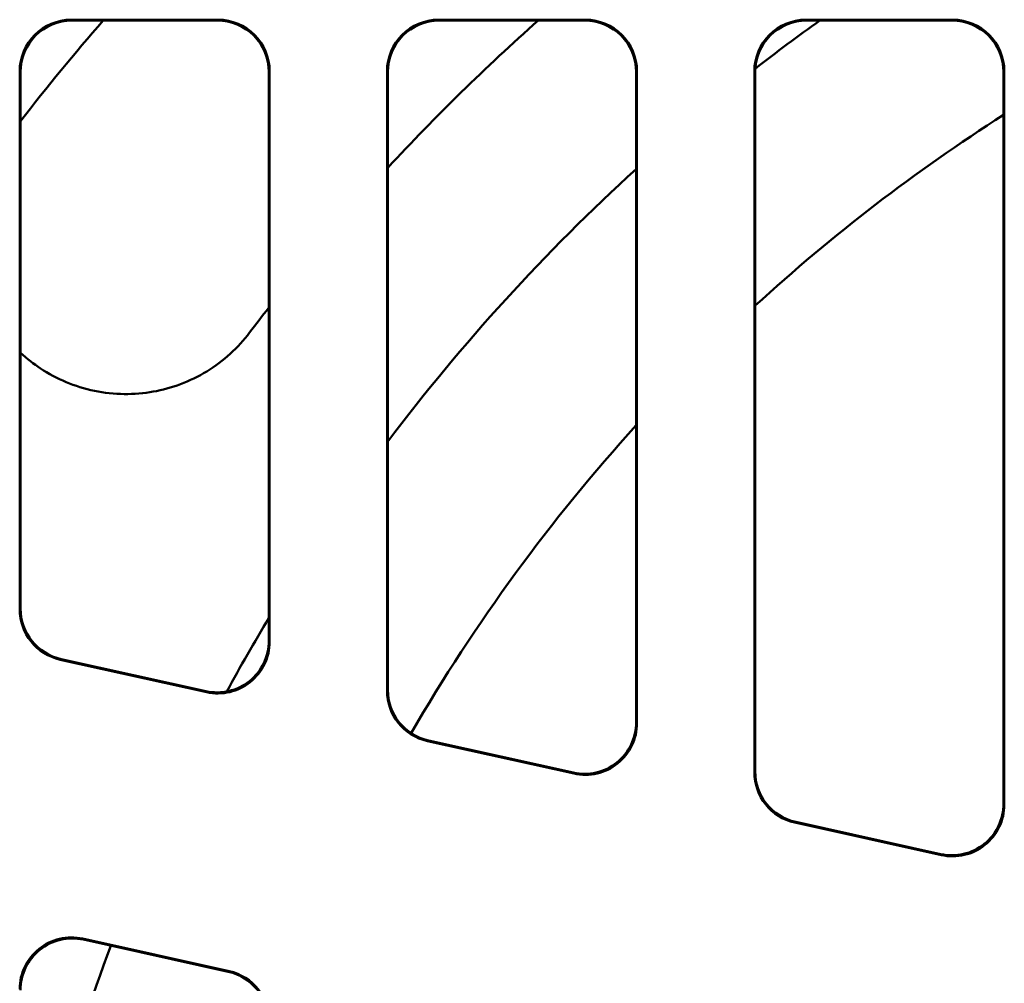
# Model space of a CAD drawing. Units: millimetres. Extents: x 440 to 2000, y 1170 to 2295.
# Drawn here: x 699 to 795, y 1640 to 1733 of the extents above; entities that cross this region are included whole.
import ezdxf

# ---------------------------------------------------------------- set-up
doc = ezdxf.new("R2010")
doc.units = ezdxf.units.MM
doc.header["$LTSCALE"] = 2.5
doc.layers.add('AM_0', color=7, linetype='Continuous', lineweight=50)
doc.layers.add('AM_4', color=3, linetype='Continuous', lineweight=25)

msp = doc.modelspace()

# ---------------------------------------------------------------- linework, layer by layer
at = {"layer": 'AM_0'}
for p, q in [((718.51, 1733.305), (704.349, 1733.305)), ((704.428, 1733.227), (718.431, 1733.227)), ((754.01, 1733.305), (739.849, 1733.305)), ((739.928, 1733.227), (753.931, 1733.227)), ((789.51, 1733.305), (775.349, 1733.305)), ((775.428, 1733.227), (789.431, 1733.227)), ((699.351, 1676.36), (699.351, 1728.307)), ((699.429, 1676.424), (699.429, 1728.228)), ((723.429, 1728.228), (723.429, 1673.319)), ((723.508, 1728.307), (723.508, 1673.221)), ((734.851, 1728.307), (734.851, 1668.49)), ((734.929, 1668.553), (734.929, 1728.228)), ((758.929, 1728.228), (758.929, 1665.449)), ((759.008, 1665.351), (759.008, 1728.307)), ((770.351, 1660.62), (770.351, 1728.307)), ((770.429, 1660.683), (770.429, 1728.228)), ((794.429, 1728.228), (794.429, 1657.579)), ((794.508, 1728.307), (794.508, 1657.481)), ((717.428, 1668.341), (703.267, 1671.481)), ((717.349, 1668.439), (703.346, 1671.544)), ((752.928, 1660.471), (738.767, 1663.611)), ((752.849, 1660.569), (738.846, 1663.674)), ((788.428, 1652.601), (774.267, 1655.74)), ((788.349, 1652.699), (774.346, 1655.803)), ((719.591, 1641.391), (705.431, 1644.531)), ((719.513, 1641.328), (705.509, 1644.433))]:
    msp.add_line(p, q, dxfattribs=at)
for radius, start, end in [(240, 139.14351, 142.14659), (210, 131.61545, 137.16657), (193, 125.56349, 127.87406), (175.5, 122.57897, 132.47075), (193, 132.3436, 142.93264), (210, 142.00786, 142.83959), (175.5, 137.79455, 149.84755), (193, 149.03847, 151.46937), (193, 159.49109, 169.07173)]:
    msp.add_arc((888.929, 1576.227), radius, start, end, dxfattribs=at)
for centre, major_axis, ratio, start_param, end_param in [((704.352, 1728.303), (-3.538, 3.538), 0.999315, 5.49813, 7.068241), ((704.431, 1728.225), (-3.538, 3.538), 0.999315, 5.49813, 7.068241), ((718.428, 1728.225), (3.538, 3.538), 0.999315, 5.49813, 7.068241), ((718.506, 1728.303), (3.538, 3.538), 0.999315, 5.49813, 7.068241), ((739.852, 1728.303), (-3.538, 3.538), 0.999315, 5.49813, 7.068241), ((739.931, 1728.225), (-3.538, 3.538), 0.999315, 5.49813, 7.068241), ((753.928, 1728.225), (3.538, 3.538), 0.999315, 5.49813, 7.068241), ((754.006, 1728.303), (3.538, 3.538), 0.999315, 5.49813, 7.068241), ((775.352, 1728.303), (-3.538, 3.538), 0.999315, 5.49813, 7.068241), ((775.431, 1728.225), (-3.538, 3.538), 0.999315, 5.49813, 7.068241), ((789.428, 1728.225), (3.538, 3.538), 0.999315, 5.49813, 7.068241), ((789.506, 1728.303), (3.538, 3.538), 0.999315, 5.49813, 7.068241), ((704.352, 1676.363), (-3.902, -3.131), 0.999437, 5.607145, 6.959225), ((704.431, 1676.426), (-3.902, -3.131), 0.999437, 5.607145, 6.959225), ((718.428, 1673.323), (3.132, -3.903), 0.999126, 5.389131, 7.17724), ((718.506, 1673.225), (3.132, -3.903), 0.999126, 5.389131, 7.17724), ((739.852, 1668.493), (-3.902, -3.131), 0.999437, 5.607145, 6.959225), ((739.931, 1668.556), (-3.902, -3.131), 0.999437, 5.607145, 6.959225), ((753.928, 1665.453), (3.132, -3.903), 0.999126, 5.389131, 7.17724), ((754.006, 1665.355), (3.132, -3.903), 0.999126, 5.389131, 7.17724), ((775.352, 1660.623), (-3.902, -3.131), 0.999437, 5.607145, 6.959225), ((775.431, 1660.686), (-3.902, -3.131), 0.999437, 5.607145, 6.959225), ((789.428, 1657.583), (3.132, -3.903), 0.999126, 5.389131, 7.17724), ((789.506, 1657.485), (3.132, -3.903), 0.999126, 5.389131, 7.17724), ((704.352, 1639.647), (-3.132, 3.903), 0.999126, 5.389131, 7.17724), ((704.431, 1639.549), (-3.132, 3.903), 0.999126, 5.389131, 7.17724), ((718.428, 1636.446), (3.902, 3.131), 0.999437, 5.607145, 6.959225), ((718.506, 1636.509), (3.902, 3.131), 0.999437, 5.607145, 6.959225)]:
    msp.add_ellipse(centre, major_axis=major_axis, ratio=ratio, start_param=start_param, end_param=end_param, dxfattribs=at)
msp.add_open_spline([(721.57, 1703.077), (720.485, 1701.645), (719.054, 1700.325), (715.81, 1698.344), (713.996, 1697.683), (710.453, 1697.049), (708.472, 1697.057), (704.686, 1697.839), (702.88, 1698.614), (700.7, 1700.048), (700.045, 1700.558), (699.429, 1701.127)], degree=3, knots=[2.198921, 2.198921, 2.198921, 2.198921, 2.737786, 2.737786, 3.276652, 3.276652, 3.837247, 3.837247, 4.397842, 4.397842, 4.647716, 4.647716, 4.647716, 4.647716], dxfattribs=at)
at = {"layer": 'AM_4'}
for p, q in [((704.428, 1733.227), (704.349, 1733.305)), ((718.51, 1733.305), (718.431, 1733.227)), ((739.928, 1733.227), (739.849, 1733.305)), ((754.01, 1733.305), (753.931, 1733.227)), ((775.428, 1733.227), (775.349, 1733.305)), ((789.51, 1733.305), (789.431, 1733.227)), ((699.351, 1728.307), (699.429, 1728.228)), ((723.429, 1728.228), (723.508, 1728.307)), ((734.851, 1728.307), (734.929, 1728.228)), ((758.929, 1728.228), (759.008, 1728.307)), ((770.351, 1728.307), (770.429, 1728.228)), ((794.429, 1728.228), (794.508, 1728.307)), ((699.429, 1676.424), (699.351, 1676.36)), ((723.508, 1673.221), (723.429, 1673.319)), ((703.267, 1671.481), (703.346, 1671.544)), ((717.349, 1668.439), (717.428, 1668.341)), ((734.929, 1668.553), (734.851, 1668.49)), ((759.008, 1665.351), (758.929, 1665.449)), ((738.767, 1663.611), (738.846, 1663.674)), ((752.849, 1660.569), (752.928, 1660.471)), ((770.429, 1660.683), (770.351, 1660.62)), ((794.508, 1657.481), (794.429, 1657.579)), ((774.267, 1655.74), (774.346, 1655.803)), ((788.349, 1652.699), (788.428, 1652.601)), ((705.509, 1644.433), (705.431, 1644.531)), ((719.591, 1641.391), (719.513, 1641.328))]:
    msp.add_line(p, q, dxfattribs=at)

doc.saveas('drawing.dxf')
